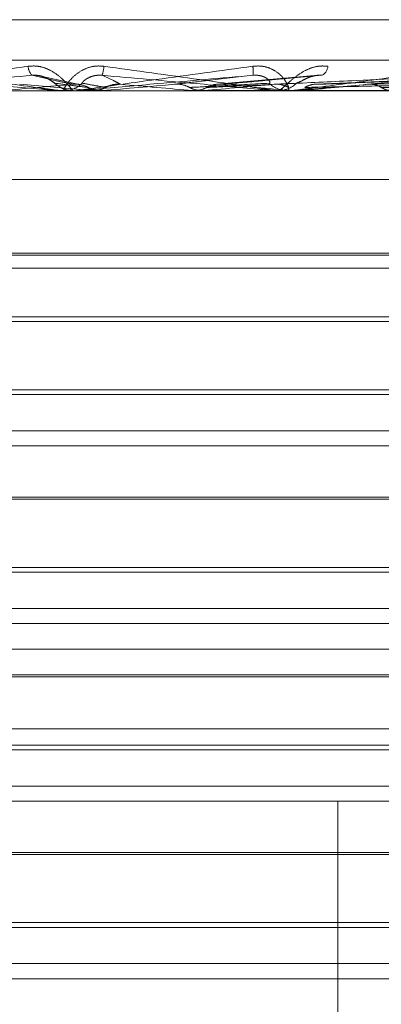
# Model space of a CAD drawing. Units: inches. Extents: x 0 to 23.4, y 0 to 16.5.
# Drawn here: x 5.7 to 5.7, y 13.7 to 13.8 of the extents above; entities that cross this region are included whole.
import ezdxf

# ---------------------------------------------------------------- set-up
doc = ezdxf.new("R2010")
doc.units = ezdxf.units.IN
doc.header["$MEASUREMENT"] = 0
doc.linetypes.add('HIDDEN', pattern=[0.07500000000000001, 0.05, -0.025])

msp = doc.modelspace()

# ---------------------------------------------------------------- linework, layer by layer
at = {"color": 7, "linetype": 'HIDDEN', "lineweight": 0}
for p, q in [((5.7690203223, 13.7755910168), (5.7027979244, 13.7755910168)), ((5.7881049046, 13.7744649027), (5.6922882233, 13.7744649027)), ((5.7346565451, 13.7737883388), (5.7335845539, 13.7740199915)), ((5.741230271, 13.7740514628), (5.7384260205, 13.7738006222)), ((5.747197666, 13.7740540176), (5.7411591216, 13.7738026202)), ((5.6921354188, 13.7736225129), (5.7879521001, 13.7736225129)), ((5.7329611293, 13.7738003319), (5.734950561, 13.7736253219)), ((5.7340356544, 13.7736253219), (5.7344434158, 13.7736253219)), ((5.7340998927, 13.7736225129), (5.7341795883, 13.7736225129)), ((5.7344266647, 13.7736228967), (5.7344504406, 13.7736225129)), ((5.7345301788, 13.7736225129), (5.7344504406, 13.7736225129)), ((5.7345944656, 13.7736253219), (5.7352484035, 13.7736253219)), ((5.734950561, 13.7736253219), (5.7349826476, 13.7736232155)), ((5.7351841167, 13.7736225129), (5.7351840388, 13.7736225129)), ((5.7352484035, 13.7736253219), (5.7352162893, 13.7736232155)), ((5.7352162893, 13.7736232155), (5.73521632, 13.7736225129)), ((5.7377553605, 13.7736253219), (5.7377872114, 13.7736232155)), ((5.738491604, 13.7736253219), (5.7377553605, 13.7736253219)), ((5.737787181, 13.7736225129), (5.7377872114, 13.7736232155)), ((5.7380505056, 13.7736253219), (5.7380187372, 13.7736232155)), ((5.7380187675, 13.7736225129), (5.7380187372, 13.7736232155)), ((5.7405259711, 13.7736253219), (5.7380505056, 13.7736253219)), ((5.7400359737, 13.7736225129), (5.7401150325, 13.7736225129)), ((5.7404623631, 13.7736225129), (5.7403834318, 13.7736225129)), ((5.7421584065, 13.7736253219), (5.740489558, 13.7736253219)), ((5.740519993, 13.7736225129), (5.7405200221, 13.7736232155)), ((5.7407713386, 13.7736253219), (5.7407410641, 13.7736232155)), ((5.740741093, 13.7736225129), (5.7407410641, 13.7736232155)), ((5.7462867376, 13.7736253219), (5.7407713386, 13.7736253219)), ((5.7514297284, 13.771161883), (5.7223589912, 13.771161883)), ((5.7505657148, 13.7691172469), (5.7210381558, 13.7691172469)), ((5.7499417241, 13.7690615143), (5.7216839366, 13.7690615143)), ((5.7505657148, 13.7687012531), (5.7210609074, 13.7687012531)), ((5.723366921, 13.7673567399), (5.7482369497, 13.7673567399)), ((5.7234987857, 13.7672248751), (5.7481050849, 13.7672248751)), ((5.7210381558, 13.7653325033), (5.7366212537, 13.7653325033)), ((5.7481050849, 13.7652006386), (5.7235177454, 13.7652006386)), ((5.7366212537, 13.7653325033), (5.7505657148, 13.7653325033)), ((5.7505657148, 13.7641959871), (5.7210381558, 13.7641959871)), ((5.7505657148, 13.7637799932), (5.7210609074, 13.7637799932)), ((5.7234987857, 13.7623593479), (5.7481050849, 13.7623593479)), ((5.7364393581, 13.7623036153), (5.7243158399, 13.7623036153)), ((5.7472880308, 13.7623036153), (5.7364393581, 13.7623036153)), ((5.7210381558, 13.7604112435), (5.7366212537, 13.7604112435)), ((5.7481050849, 13.7602793787), (5.7235177454, 13.7602793787)), ((5.7366212537, 13.7604112435), (5.7505657148, 13.7604112435)), ((5.7505657148, 13.7592747272), (5.7210381558, 13.7592747272)), ((5.7505657148, 13.7588587334), (5.7210609074, 13.7588587334)), ((5.6928994412, 13.7581494224), (5.7887161225, 13.7581494224)), ((5.7234987857, 13.757438088), (5.7481050849, 13.757438088)), ((5.7364393581, 13.7573823554), (5.7243158399, 13.7573823554)), ((5.7472880308, 13.7573823554), (5.7364393581, 13.7573823554)), ((5.6530144353, 13.7559422964), (5.8185894353, 13.7559422964)), ((5.7210381558, 13.7554899836), (5.7366212537, 13.7554899836)), ((5.7481050849, 13.7553581189), (5.7235177454, 13.7553581189)), ((5.7366212537, 13.7554899836), (5.7505657148, 13.7554899836)), ((5.7505657148, 13.7543534674), (5.7210381558, 13.7543534674)), ((5.7879521001, 13.7539374735), (5.6921354188, 13.7539374735)), ((5.7417731441, 13.7170280247), (5.7417731441, 13.7539374735)), ((5.7234987857, 13.7525168282), (5.7481050849, 13.7525168282)), ((5.7364393581, 13.7524610956), (5.7243158399, 13.7524610956)), ((5.7472880308, 13.7524610956), (5.7364393581, 13.7524610956)), ((5.7210381558, 13.7505687238), (5.7366212537, 13.7505687238)), ((5.7481050849, 13.750436859), (5.7235177454, 13.750436859)), ((5.7366212537, 13.7505687238), (5.7505657148, 13.7505687238)), ((5.7505657148, 13.7494322075), (5.7210381558, 13.7494322075)), ((5.7707942981, 13.7490162137), (5.6870814629, 13.7490162137))]:
    msp.add_line(p, q, dxfattribs=at)
at = {"color": 7, "linetype": 'HIDDEN', "lineweight": 0, "flags": 128}
for points in [[(5.7348093441, 13.7736225357), (5.7349668564, 13.7736226446), (5.7349989787, 13.7736226806)], [(5.73725282, 13.7738003319), (5.7370029809, 13.7737785701), (5.7367527923, 13.7737567629), (5.736502327, 13.7737349165), (5.7362516581, 13.7737130375), (5.7360008582, 13.7736911322), (5.7357500006, 13.7736692069), (5.735499158, 13.773647268), (5.7352484035, 13.7736253219)]]:
    msp.add_lwpolyline(points, dxfattribs=at)
at = {"color": 7, "linetype": 'HIDDEN', "lineweight": 0}
for centre, radius, start, end in [((5.7335739006, 13.7743136728), 0.0003778645076724, 181.7772968001, 224.2564060622), ((5.7345434858, 13.7743339926), 0.000751006138073, 337.7786085948, 357.5549238837), ((5.7382514251, 13.7741637051), 0.0011760342504823, 354.4503220733, 6.750997068), ((5.7411734023, 13.7743299176), 0.0003256998786658, 300.7373419702, 355.0745899986), ((5.7344507016, 13.7743597675), 0.000737307010837, 225.8442509139, 247.3274565976), ((5.7341795178, 13.7743593965), 0.0007368836243597, 270.0054823213, 314.1632556021), ((5.7403840558, 13.7743492553), 0.0007267426907803, 225.5133069605, 269.950806266), ((5.740114421, 13.7743494818), 0.0007269691396523, 270.0481955042, 314.4793921884), ((5.7963330802, 13.0623625604), 0.7141244154104955, 94.9715520142, 95.1310278309), ((5.7340998929, 13.7743584362), 0.0007359233098044, 264.9923043384, 269.9999883619), ((5.7345301788, 13.7743595444), 0.0007370314901785, 270.0000059296, 275.0039271318), ((5.6278280554, 12.5281301836), 1.25033681541578, 84.9561487013, 85.048204498), ((5.6457730203, 14.8162148163), 1.046665174791737, 275.0579534887, 275.1654786215), ((5.6963973017, 13.2955218372), 0.4801323455298375, 84.7309014964, 84.963435858), ((5.740462362, 13.7743441153), 0.0007216024302937, 270.0000877899, 275.0571747234), ((5.7047250732, 14.1618738506), 0.3899182648462738, 275.3043219039, 275.5755860709)]:
    msp.add_arc(centre, radius, start, end, dxfattribs=at)
for points, knots in [([(5.728643959180585, 13.77362251290582), (5.728640352067757, 13.77362276262629), (5.728632561667388, 13.77362330195581), (5.728648655405467, 13.77362854933707), (5.728737244963111, 13.7736467972292), (5.729325581706239, 13.77374458289393), (5.730855466859841, 13.77397207437204), (5.732325420164378, 13.77417923299484), (5.733196217905784, 13.77430195339711)], [0, 0, 0, 0, 0.013221641097009, 0.0285552137109807, 0.0542426430592174, 0.1337588501395088, 0.4868402727604145, 1, 1, 1, 1]), ([(5.734099892709151, 13.77362251290582), (5.73409682214788, 13.77362276262629), (5.734090190555578, 13.77362330195581), (5.73404776141943, 13.77362854933707), (5.733907792187012, 13.7736467972292), (5.733182135297107, 13.77374458289393), (5.731516603013445, 13.77397207437204), (5.730004091308076, 13.77417923299484), (5.729108082045183, 13.77430195339711)], [0, 0, 0, 0, 0.0132216410970733, 0.0285552137113218, 0.0542426430599406, 0.1337588501400704, 0.4868402727608735, 1, 1, 1, 1]), ([(5.733196217905784, 13.77430195339711), (5.733289128538757, 13.77430744258306), (5.733394005441783, 13.77431363873956), (5.733587006637195, 13.77427914769989), (5.73370586987012, 13.77423820915096), (5.733900377132728, 13.77414052406069), (5.734095535778406, 13.77399915484981), (5.734284661496258, 13.77380611865927), (5.734410252850043, 13.77365371370777), (5.734436872193046, 13.77363304706937), (5.734450440558998, 13.77362251290582)], [0, 0, 0, 0, 0.1194461009605113, 0.1348299623649611, 0.2536738278686501, 0.2817546550322204, 0.4371652095494694, 0.6109336935282711, 0.801685788212849, 0.9999999999999999, 0.9999999999999999, 0.9999999999999999, 0.9999999999999999]), ([(5.735293808231605, 13.77430195339711), (5.735200176586672, 13.77430744258306), (5.735094485810156, 13.77431363873956), (5.73490392725136, 13.77427914769989), (5.73478834223287, 13.77423820915095), (5.734602913382211, 13.7741405240607), (5.734422797506775, 13.77399915484981), (5.734263475711747, 13.77380611865927), (5.734176332528381, 13.77365371370777), (5.734178489090719, 13.77363304706937), (5.734179588329984, 13.77362251290582)], [0, 0, 0, 0, 0.1194461009598683, 0.1348299623651223, 0.2536738278693078, 0.2817546550335418, 0.4371652095504158, 0.6109336935284972, 0.8016857882117583, 1, 1, 1, 1]), ([(5.734530178828734, 13.77362251290582), (5.73453102441673, 13.77362276262629), (5.734532850660975, 13.77362330195581), (5.734566782038966, 13.77362854933707), (5.734690695031569, 13.7736467972292), (5.735376652077131, 13.77374458289393), (5.737011638433612, 13.77397207437204), (5.738523613734227, 13.77417923299484), (5.739419305231889, 13.77430195339711)], [0, 0, 0, 0, 0.013221641098952, 0.0285552137119874, 0.0542426430617265, 0.1337588501407786, 0.4868402727617729, 1, 1, 1, 1]), ([(5.74003597368814, 13.77362251290582), (5.740037360731194, 13.77362276262629), (5.740040356373759, 13.77362330195581), (5.740015230041748, 13.77362854933707), (5.739908495464189, 13.7736467972292), (5.739268450396228, 13.77374458289393), (5.737678816656526, 13.77397207437204), (5.73618107044313, 13.77417923299484), (5.735293808231605, 13.77430195339711)], [0, 0, 0, 0, 0.0132216410971524, 0.0285552137114562, 0.0542426430594362, 0.1337588501390424, 0.4868402727603262, 1, 1, 1, 1]), ([(5.739419305231889, 13.77430195339711), (5.739512809946107, 13.77430744258306), (5.73961835744408, 13.77431363873956), (5.739804747638434, 13.77427914769989), (5.739916007686654, 13.77423820915096), (5.740090678853014, 13.77414052406069), (5.740254120800917, 13.77399915484981), (5.740382195830295, 13.77380611865927), (5.740430101661065, 13.77365371370777), (5.740399188723544, 13.77363304706937), (5.740383431833943, 13.77362251290582)], [0, 0, 0, 0, 0.1194461009602131, 0.1348299623660866, 0.2536738278697884, 0.2817546550335626, 0.4371652095510252, 0.6109336935285768, 0.8016857882137111, 1, 1, 1, 1]), ([(5.7414978994549, 13.77430195339711), (5.741406551246968, 13.77430744258306), (5.741303437998909, 13.77431363873956), (5.741109742015588, 13.77427914769989), (5.740988677012068, 13.77423820915096), (5.740786852825417, 13.77414052406069), (5.740578418796404, 13.77399915484981), (5.740361201907528, 13.77380611865927), (5.74019829975806, 13.77365371370777), (5.740143145578608, 13.77363304706937), (5.740115032484661, 13.77362251290582)], [0, 0, 0, 0, 0.1194461009588092, 0.1348299623654558, 0.2536738278693138, 0.2817546550333016, 0.4371652095510132, 0.6109336935284789, 0.8016857882124732, 1, 1, 1, 1]), ([(5.740462363069998, 13.77362251290582), (5.740467630797065, 13.77362276262629), (5.740479007680696, 13.77362330195581), (5.74052955033018, 13.77362854933707), (5.740684308219357, 13.7736467972292), (5.741443093292451, 13.77374458289393), (5.743124088185006, 13.77397207437204), (5.744623438754913, 13.77417923299484), (5.745511651384403, 13.77430195339711)], [0, 0, 0, 0, 0.0132216410961947, 0.028555213711055, 0.0542426430599131, 0.13375885013922, 0.4868402727604911, 1, 1, 1, 1]), ([(5.733303265034168, 13.7740499722448), (5.732440934308278, 13.77397318121727), (5.730994131040605, 13.77384434258702), (5.729481651854062, 13.77370470629852), (5.728839381237011, 13.77364168755543), (5.728727908689684, 13.77362940923101), (5.728701651860947, 13.7736258666661), (5.72870508195007, 13.77362548915097), (5.728706601243532, 13.77362532193774)], [0, 0, 0, 0, 0.527318879874387, 0.8847263069756709, 0.9590362595960172, 0.980047372811097, 0.9911623590746339, 1, 1, 1, 1]), ([(5.729157916395883, 13.7740499722448), (5.730032407192005, 13.77397318121727), (5.731499612410833, 13.77384434258702), (5.733103305047895, 13.77370470629852), (5.73383687359498, 13.77364168755543), (5.733983124507121, 13.77362940923101), (5.734026758151238, 13.7736258666661), (5.734032923584645, 13.77362548915097), (5.734035654447408, 13.77362532193774)], [0, 0, 0, 0, 0.5273188798740747, 0.8847263069759885, 0.9590362595961804, 0.9800473728108705, 0.9911623590755988, 1, 1, 1, 1]), ([(5.733937085289361, 13.77383078748829), (5.733917893634611, 13.77384312580219), (5.733891763533232, 13.77385992484309), (5.733763290909486, 13.77394486487254), (5.733651388890029, 13.77400062988), (5.733517648348579, 13.77404041006962), (5.733401466034, 13.7740553902234), (5.733331021840586, 13.77405150365266), (5.733303265034166, 13.7740499722448)], [0, 0, 0, 0, 0.4235571565812897, 0.5766877106337528, 0.731134758695009, 0.8323151788321165, 0.9339279095245843, 0.9999999999999999, 0.9999999999999999, 0.9999999999999999, 0.9999999999999999]), ([(5.734446265428695, 13.77380033194029), (5.734411617862219, 13.77380717407777), (5.734238379789042, 13.77384138481272), (5.733845964149966, 13.77392361170999), (5.733512992325891, 13.77400113993243), (5.733303265034168, 13.7740499722448)], [0, 0, 0, 0, 0.0846963374234556, 0.4234822757476119, 1, 1, 1, 1]), ([(5.733536620087616, 13.77403173395814), (5.733576787254782, 13.77402042416445), (5.733671605575888, 13.77399372634818), (5.733794448487099, 13.77392604919021), (5.733890137202876, 13.77385820168074), (5.733952986572362, 13.77380751960731), (5.734017686289395, 13.77375878643926), (5.734110138844353, 13.77370177438418), (5.734253840237105, 13.77363828662988), (5.734379119337173, 13.77362892862785), (5.734450528249287, 13.77362359457976)], [0, 0, 0, 0, 0.0931808347616182, 0.2199619971889785, 0.4075814301920663, 0.5803534755604668, 0.6721711845588403, 0.7364998066729003, 0.8498052577244097, 1, 1, 1, 1]), ([(5.734862176855011, 13.77371284771588), (5.734833639849016, 13.77371626963932), (5.734690954787432, 13.77373337926035), (5.734378221388821, 13.7737722781811), (5.734103649106142, 13.7738086955907), (5.733937085289397, 13.77383078748826)], [0, 0, 0, 0, 0.0895371415799681, 0.4476858070866747, 1, 1, 1, 1]), ([(5.739421946969852, 13.7740499722448), (5.738543567058969, 13.77397318121727), (5.737069836752059, 13.77384434258702), (5.735482263348398, 13.77370470629852), (5.734772794530918, 13.77364168755543), (5.734636941199562, 13.77362940923101), (5.734598771696487, 13.7736258666661), (5.734595787429235, 13.77362548915097), (5.734594465604185, 13.77362532193774)], [0, 0, 0, 0, 0.5273188798737418, 0.8847263069743896, 0.9590362595947693, 0.9800473728096875, 0.9911623590748275, 1, 1, 1, 1]), ([(5.73469290847232, 13.77383078748829), (5.734694726929599, 13.77384312580219), (5.734697202822048, 13.77385992484309), (5.734798997872035, 13.77394486487253), (5.734898288654604, 13.77400062988), (5.735025087874305, 13.77404041006962), (5.735139193054807, 13.7740553902234), (5.735210584343062, 13.77405150365266), (5.735238714328971, 13.7740499722448)], [0, 0, 0, 0, 0.4235571565784129, 0.5766877106336614, 0.7311347586964608, 0.8323151788325306, 0.9339279095274742, 1, 1, 1, 1]), ([(5.735336875384806, 13.77371284771588), (5.73531858347078, 13.77371626963933), (5.73522712388039, 13.77373337926035), (5.73501684063457, 13.77377227818109), (5.73481521851988, 13.7738086955907), (5.734692908472283, 13.77383078748826)], [0, 0, 0, 0, 0.0895371415804133, 0.447685807086855, 1, 1, 1, 1]), ([(5.735754111351699, 13.77380033194029), (5.735741943087207, 13.77380717407777), (5.735681101680167, 13.77384138481272), (5.735520733796438, 13.77392361170999), (5.735347701385342, 13.77400113993243), (5.735238714328974, 13.7740499722448)], [0, 0, 0, 0, 0.084696337423223, 0.4234822757477515, 1, 1, 1, 1]), ([(5.735238714328974, 13.7740499722448), (5.736113028610125, 13.77397318121727), (5.737579937675249, 13.77384434258702), (5.739137014534907, 13.77370470629852), (5.739815958563325, 13.77364168755543), (5.739940184005072, 13.77362940923101), (5.739972543698181, 13.7736258666661), (5.739972319773295, 13.77362548915097), (5.739972220589978, 13.77362532193774)], [0, 0, 0, 0, 0.5273188798744552, 0.8847263069764194, 0.9590362595960061, 0.9800473728112132, 0.9911623590758147, 1, 1, 1, 1]), ([(5.737252820045125, 13.77380033194029), (5.737311693942901, 13.77380717407777), (5.737606063840953, 13.77384138481272), (5.738317762931103, 13.77392361171), (5.738995232569056, 13.77400113993243), (5.739421946969852, 13.7740499722448)], [0, 0, 0, 0, 0.0846963374237126, 0.423482275747925, 1, 1, 1, 1]), ([(5.737667601999073, 13.77371284771588), (5.73773255717871, 13.77371626963932), (5.738057333148848, 13.77373337926035), (5.738788728681491, 13.7737722781811), (5.739464719272449, 13.7738086955907), (5.739874795525653, 13.77383078748826)], [0, 0, 0, 0, 0.0895371415803984, 0.4476858070868481, 0.9999999999999999, 0.9999999999999999, 0.9999999999999999, 0.9999999999999999]), ([(5.738138001585471, 13.77371284771588), (5.738213109075939, 13.77371626963933), (5.738588646611478, 13.77373337926035), (5.739421564492456, 13.77377227818109), (5.740169844603384, 13.7738086955907), (5.74062377385675, 13.77383078748826)], [0, 0, 0, 0, 0.089537141580129, 0.4476858070867833, 0.9999999999999999, 0.9999999999999999, 0.9999999999999999, 0.9999999999999999]), ([(5.738548821912929, 13.77380033194029), (5.738629971536647, 13.77380717407777), (5.739035720219212, 13.77384138481272), (5.739977365604318, 13.77392361170999), (5.740813326219154, 13.77400113993243), (5.741339868536131, 13.7740499722448)], [0, 0, 0, 0, 0.0846963374234211, 0.4234822757474611, 1, 1, 1, 1]), ([(5.739874795525616, 13.77383078748829), (5.739890366734032, 13.77384312580219), (5.739911567472573, 13.7738599248431), (5.739837371868083, 13.77394486487253), (5.739751591515107, 13.77400062988), (5.739632881930531, 13.77404041006962), (5.739521887238285, 13.7740553902234), (5.73945019538575, 13.77405150365266), (5.739421946969859, 13.7740499722448)], [0, 0, 0, 0, 0.4235571565783782, 0.5766877106342598, 0.7311347586958701, 0.8323151788330525, 0.9339279095262791, 1, 1, 1, 1]), ([(5.740006935907339, 13.77380033194029), (5.740157203413305, 13.77380717407777), (5.740908541987476, 13.77384138481272), (5.742698633147449, 13.77392361170999), (5.744362058729573, 13.77400113993243), (5.745409792252643, 13.7740499722448)], [0, 0, 0, 0, 0.0846963374236454, 0.4234822757475843, 1, 1, 1, 1]), ([(5.745409792252643, 13.7740499722448), (5.744547110095348, 13.77397318121727), (5.743099717202268, 13.77384434258702), (5.741494428620648, 13.77370470629852), (5.740743403654333, 13.77364168755543), (5.740588079632301, 13.77362940923101), (5.740539377000188, 13.7736258666661), (5.740530086235745, 13.77362548915097), (5.740525971066385, 13.77362532193774)], [0, 0, 0, 0, 0.5273188798736873, 0.8847263069747346, 0.9590362595955738, 0.980047372809788, 0.9911623590750347, 1, 1, 1, 1]), ([(5.740623773856787, 13.77383078748829), (5.740660164906407, 13.77384312580219), (5.740709712578468, 13.7738599248431), (5.740863699307996, 13.77394486487253), (5.740987199162326, 13.77400062988), (5.741126669850475, 13.77404041006962), (5.741243877134098, 13.7740553902234), (5.741312736279144, 13.77405150365266), (5.741339868536137, 13.7740499722448)], [0, 0, 0, 0, 0.4235571565783048, 0.5766877106336427, 0.7311347586945356, 0.8323151788308581, 0.933927909524019, 1, 1, 1, 1]), ([(5.740854696264727, 13.77371284771588), (5.741020488579292, 13.77371626963933), (5.741849450335772, 13.77373337926035), (5.743695465521193, 13.77377227818109), (5.745366603064901, 13.7738086955907), (5.746380365433311, 13.77383078748826)], [0, 0, 0, 0, 0.0895371415799281, 0.4476858070867261, 1, 1, 1, 1]), ([(5.741244252835735, 13.77380033194029), (5.741415787388828, 13.77380717407777), (5.742273461346435, 13.77384138481272), (5.744283086482735, 13.77392361170999), (5.746097826328808, 13.77400113993243), (5.747240867407897, 13.77404997224479)], [0, 0, 0, 0, 0.0846963374234913, 0.4234822757480516, 1, 1, 1, 1]), ([(5.742609072092287, 13.77380033194029), (5.742845302147258, 13.77380717407777), (5.74402645406389, 13.77384138481272), (5.746830238735118, 13.77392361171), (5.749419499726871, 13.77400113993243), (5.751050384552852, 13.77404997224479)], [0, 0, 0, 0, 0.0846963374235608, 0.4234822757478075, 1, 1, 1, 1]), ([(5.742977203846658, 13.77371284771588), (5.743218806248255, 13.77371626963932), (5.744426818523873, 13.77373337926035), (5.747130386171596, 13.7737722781811), (5.749600733545554, 13.7738086955907), (5.751099320669065, 13.77383078748826)], [0, 0, 0, 0, 0.0895371415802769, 0.4476858070865239, 1, 1, 1, 1]), ([(5.734862176855011, 13.77371284771588), (5.734835311652573, 13.77372624349934), (5.734734699702643, 13.77377641158939), (5.734590248040901, 13.77380713376019), (5.73447717282431, 13.77380179202311), (5.734446265428695, 13.77380033194029)], [0, 0, 0, 0, 0.2093091832071237, 0.7838766564351043, 1, 1, 1, 1]), ([(5.735199757944105, 13.77362268058974), (5.735121962675817, 13.77363064797098), (5.73500384945935, 13.77364274450392), (5.734898230043997, 13.77369500767997), (5.734862176855011, 13.77371284771588)], [0, 0, 0, 0, 0.6586499852843383, 1, 1, 1, 1]), ([(5.735199757944105, 13.77362268058974), (5.73517878840491, 13.77362265220069), (5.735109152718882, 13.77362255792626), (5.735036979138078, 13.77362251381573), (5.73498579869848, 13.77362251294214), (5.734983670704996, 13.77362251290582)], [0, 0, 0, 0, 0.2922709278862256, 0.9705738585748988, 1, 1, 1, 1]), ([(5.734998978726793, 13.77362268058974), (5.735076778190162, 13.77363064797098), (5.735194897775839, 13.77364274450392), (5.735300744577501, 13.77369500767997), (5.735336875384806, 13.77371284771588)], [0, 0, 0, 0, 0.6586499853004538, 1, 1, 1, 1]), ([(5.735336875384806, 13.77371284771588), (5.735363805889603, 13.77372624349934), (5.735464662401173, 13.77377641158939), (5.735609553105142, 13.77380713376019), (5.735723080390063, 13.77380179202311), (5.735754111351699, 13.77380033194029)], [0, 0, 0, 0, 0.2093091832070597, 0.7838766564378248, 1, 1, 1, 1]), ([(5.737667601999073, 13.77371284771588), (5.737640850078733, 13.77372624349934), (5.737540662377714, 13.77377641158939), (5.737396644784172, 13.77380713376019), (5.737283693551592, 13.77380179202311), (5.737252820045125, 13.77380033194029)], [0, 0, 0, 0, 0.2093091832069142, 0.7838766564357958, 0.9999999999999999, 0.9999999999999999, 0.9999999999999999, 0.9999999999999999]), ([(5.738002754181506, 13.77362268058974), (5.737925655087055, 13.77363064797098), (5.737808598841442, 13.77364274450392), (5.737703483218508, 13.77369500767997), (5.737667601999073, 13.77371284771588)], [0, 0, 0, 0, 0.6586499852889612, 1, 1, 1, 1]), ([(5.737803793251899, 13.77362268058974), (5.737880879799114, 13.77363064797098), (5.737997916994797, 13.77364274450392), (5.738102352518066, 13.77369500767997), (5.738138001585471, 13.77371284771588)], [0, 0, 0, 0, 0.6586499852821514, 1, 1, 1, 1]), ([(5.737803793251899, 13.77362268058974), (5.737871402904439, 13.77362265159689), (5.738095816367645, 13.77362255536232), (5.738320706024105, 13.77362253049844), (5.738477842563992, 13.77362251312537)], [0, 0, 0, 0, 0.3012727114232304, 1, 1, 1, 1]), ([(5.738002754181506, 13.77362268058974), (5.738075214456512, 13.77362265220069), (5.738315840676901, 13.77362255792626), (5.738563339877228, 13.77362251381573), (5.738738402157294, 13.77362251294214), (5.738745680941808, 13.77362251290582)], [0, 0, 0, 0, 0.2922709278859636, 0.9705738585731957, 1, 1, 1, 1]), ([(5.738138001585471, 13.77371284771588), (5.738164558190113, 13.77372624349934), (5.738264014421008, 13.77377641158939), (5.73840671886391, 13.77380713376019), (5.738518317985497, 13.77380179202311), (5.738548821912929, 13.77380033194029)], [0, 0, 0, 0, 0.2093091832047457, 0.7838766564367513, 1, 1, 1, 1]), ([(5.740405597088389, 13.77371284771588), (5.740379925334254, 13.77372624349934), (5.740283782926696, 13.77377641158938), (5.740145404572423, 13.77380713376019), (5.740036659675692, 13.77380179202311), (5.740006935907339, 13.77380033194029)], [0, 0, 0, 0, 0.2093091832079967, 0.7838766564380528, 0.9999999999999999, 0.9999999999999999, 0.9999999999999999, 0.9999999999999999]), ([(5.740536255415527, 13.77362268058974), (5.740694895621033, 13.77362265159689), (5.741221462414123, 13.77362255536232), (5.74174848428438, 13.77362253049844), (5.742116728846798, 13.77362251312537)], [0, 0, 0, 0, 0.3012727114362368, 1, 1, 1, 1]), ([(5.740726207091066, 13.77362268058974), (5.740889478277059, 13.77362265220069), (5.741431669545046, 13.77362255792626), (5.741989896263007, 13.77362251381573), (5.742384874053522, 13.77362251294214), (5.742401296541701, 13.77362251290582)], [0, 0, 0, 0, 0.2922709278857388, 0.9705738585823555, 1, 1, 1, 1]), ([(5.740854696264727, 13.77371284771588), (5.74087991914433, 13.77372624349934), (5.740974380487233, 13.77377641158939), (5.741109740958692, 13.77380713376019), (5.741215378433924, 13.77380179202311), (5.741244252835735, 13.77380033194029)], [0, 0, 0, 0, 0.2093091832041968, 0.7838766564279733, 1, 1, 1, 1]), ([(5.742977203846658, 13.77371284771588), (5.742953540102804, 13.77372624349934), (5.742864917825816, 13.77377641158939), (5.742737180065082, 13.77380713376019), (5.742636571828094, 13.77380179202311), (5.742609072092287, 13.77380033194029)], [0, 0, 0, 0, 0.2093091832008291, 0.7838766564355641, 0.9999999999999999, 0.9999999999999999, 0.9999999999999999, 0.9999999999999999]), ([(5.743271683988739, 13.77362268058974), (5.743204211053266, 13.77363064797098), (5.743101769791624, 13.77364274450392), (5.743008903691352, 13.77369500767997), (5.742977203846658, 13.77371284771588)], [0, 0, 0, 0, 0.6586499852846075, 1, 1, 1, 1])]:
    msp.add_open_spline(points, degree=3, knots=knots, dxfattribs=at)

doc.saveas('drawing.dxf')
